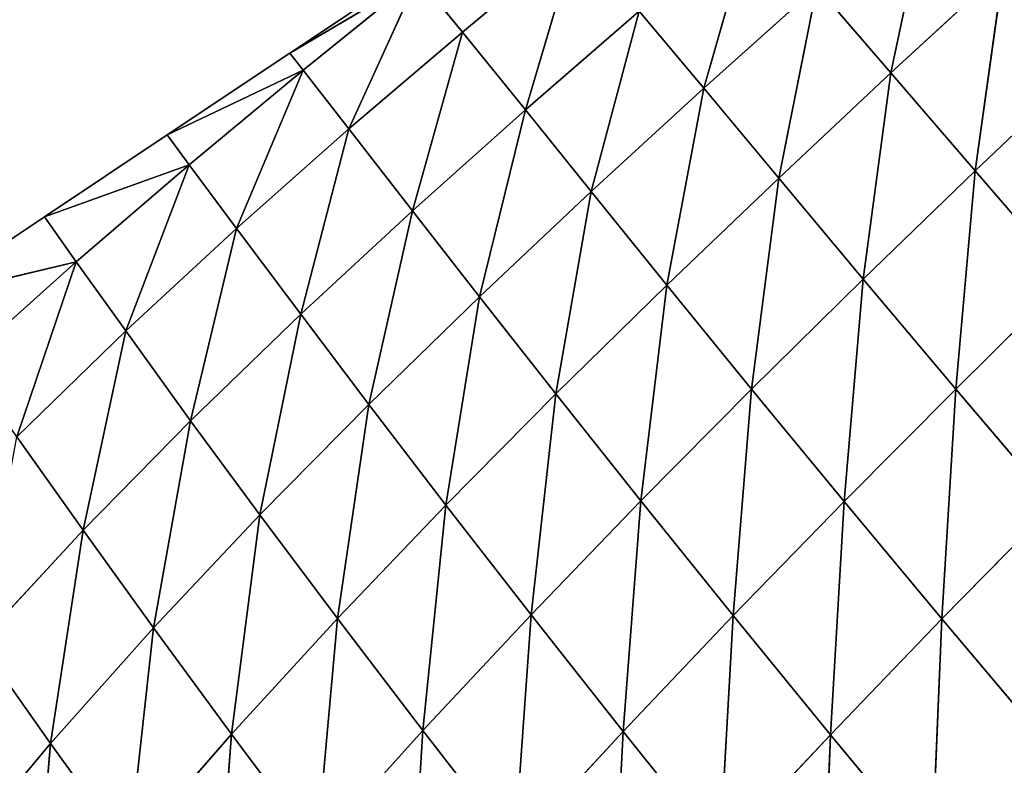
# Model space of a CAD drawing. Extents: x 7439 to 10527, y 5566 to 6106.
# Drawn here: x 9459 to 9535, y 5885 to 5942 of the extents above; entities that cross this region are included whole.
import ezdxf

# ---------------------------------------------------------------- set-up
doc = ezdxf.new("R2010")
doc.units = 0
doc.layers.get('0').update_dxf_attribs({"color": 13, "linetype": 'CONTINUOUS'})

# ---------------------------------------------------------------- blocks, each defined once
blk = doc.blocks.new('SKUPINA_12')
at = {"color": 37}
for p, q in [((111.175, 327.817, 54.833), (108.141, 313.394, 74.292)), ((97.485, 325.726, 37.044), (93.633, 312.207, 56.596)), ((83.772, 323.931, 17.313), (74.931, 316.55, 19.731)), ((83.772, 323.931, 17.313), (79.803, 310.527, 39.554)), ((116.855, 321.425, 73.871), (108.141, 313.394, 74.292)), ((116.855, 321.425, 73.871), (114.673, 305.795, 92.014)), ((71.047, 321.282), (61.539, 314.934)), ((71.453, 320.81, 2.983), (61.539, 314.934)), ((71.453, 320.81, 2.983), (62.58, 313.613, 5.956)), ((71.453, 320.81, 2.983), (66.118, 309.063, 21.869)), ((71.453, 320.81, 2.983), (74.931, 316.55, 19.731)), ((102.395, 320.071, 55.869), (93.633, 312.207, 56.596)), ((102.395, 320.071, 55.869), (99.439, 305.244, 74.308)), ((102.395, 320.071, 55.869), (108.141, 313.394, 74.292)), ((88.628, 318.197, 38.432), (79.803, 310.527, 39.554)), ((88.628, 318.197, 38.432), (84.902, 304.199, 56.928)), ((88.628, 318.197, 38.432), (93.633, 312.207, 56.596)), ((74.931, 316.55, 19.731), (66.118, 309.063, 21.869)), ((74.931, 316.55, 19.731), (71.05, 302.711, 40.312)), ((74.931, 316.55, 19.731), (79.803, 310.527, 39.554)), ((61.539, 314.934), (52.03, 308.586)), ((61.539, 314.934), (62.58, 313.613, 5.956)), ((123.36, 314.062, 92.215), (114.673, 305.795, 92.014)), ((62.58, 313.613, 5.956), (52.03, 308.586)), ((62.58, 313.613, 5.956), (53.741, 306.279, 8.576)), ((62.58, 313.613, 5.956), (57.405, 301.344, 23.545)), ((62.58, 313.613, 5.956), (66.118, 309.063, 21.869)), ((108.141, 313.394, 74.292), (99.439, 305.244, 74.308)), ((108.141, 313.394, 74.292), (105.997, 297.406, 91.311)), ((108.141, 313.394, 74.292), (114.673, 305.795, 92.014)), ((93.633, 312.207, 56.596), (84.902, 304.199, 56.928)), ((93.633, 312.207, 56.596), (90.765, 296.949, 73.819)), ((93.633, 312.207, 56.596), (99.439, 305.244, 74.308)), ((79.803, 310.527, 39.554), (71.05, 302.711, 40.312)), ((79.803, 310.527, 39.554), (76.242, 296.041, 56.756)), ((79.803, 310.527, 39.554), (84.902, 304.199, 56.928)), ((52.03, 308.586), (42.522, 302.237)), ((52.03, 308.586), (53.741, 306.279, 8.576)), ((66.118, 309.063, 21.869), (57.405, 301.344, 23.545)), ((66.118, 309.063, 21.869), (62.38, 294.683, 40.547)), ((66.118, 309.063, 21.869), (71.05, 302.711, 40.312)), ((53.741, 306.279, 8.576), (42.522, 302.237)), ((53.741, 306.279, 8.576), (44.977, 298.762, 10.739)), ((53.741, 306.279, 8.576), (48.807, 293.397, 24.63)), ((53.741, 306.279, 8.576), (57.405, 301.344, 23.545)), ((114.673, 305.795, 92.014), (105.997, 297.406, 91.311)), ((114.673, 305.795, 92.014), (113.17, 288.889, 107.232)), ((114.673, 305.795, 92.014), (121.849, 297.473, 108.611)), ((99.439, 305.244, 74.308), (90.765, 296.949, 73.819)), ((99.439, 305.244, 74.308), (97.344, 288.877, 90.006)), ((99.439, 305.244, 74.308), (105.997, 297.406, 91.311)), ((84.902, 304.199, 56.928), (76.242, 296.041, 56.756)), ((84.902, 304.199, 56.928), (82.159, 288.509, 72.712)), ((84.902, 304.199, 56.928), (90.765, 296.949, 73.819)), ((71.05, 302.711, 40.312), (62.38, 294.683, 40.547)), ((71.05, 302.711, 40.312), (67.66, 287.682, 55.936)), ((71.05, 302.711, 40.312), (76.242, 296.041, 56.756)), ((42.522, 302.237), (33.014, 295.889)), ((42.522, 302.237), (44.977, 298.762, 10.739)), ((57.405, 301.344, 23.545), (48.807, 293.397, 24.63)), ((57.405, 301.344, 23.545), (53.844, 286.433, 40.1)), ((57.405, 301.344, 23.545), (62.38, 294.683, 40.547)), ((44.977, 298.762, 10.739), (33.014, 295.889)), ((44.977, 298.762, 10.739), (36.336, 291.02, 12.273)), ((44.977, 298.762, 10.739), (40.379, 285.195, 24.925)), ((44.977, 298.762, 10.739), (48.807, 293.397, 24.63)), ((105.997, 297.406, 91.311), (97.344, 288.877, 90.006)), ((105.997, 297.406, 91.311), (104.512, 280.172, 105.159)), ((105.997, 297.406, 91.311), (113.17, 288.889, 107.232)), ((121.849, 297.473, 108.611), (113.17, 288.889, 107.232)), ((90.765, 296.949, 73.819), (82.159, 288.509, 72.712)), ((90.765, 296.949, 73.819), (88.755, 280.212, 87.987)), ((90.765, 296.949, 73.819), (97.344, 288.877, 90.006)), ((76.242, 296.041, 56.756), (67.66, 287.682, 55.936)), ((76.242, 296.041, 56.756), (73.626, 279.885, 70.85)), ((76.242, 296.041, 56.756), (82.159, 288.509, 72.712)), ((62.38, 294.683, 40.547), (53.844, 286.433, 40.1)), ((62.38, 294.683, 40.547), (59.213, 279.125, 54.306)), ((62.38, 294.683, 40.547), (67.66, 287.682, 55.936)), ((48.807, 293.397, 24.63), (40.379, 285.195, 24.925)), ((48.807, 293.397, 24.63), (45.501, 277.947, 38.761)), ((48.807, 293.397, 24.63), (53.844, 286.433, 40.1)), ((97.344, 288.877, 90.006), (88.755, 280.212, 87.987)), ((97.344, 288.877, 90.006), (95.914, 271.329, 102.288)), ((97.344, 288.877, 90.006), (104.512, 280.172, 105.159)), ((113.17, 288.889, 107.232), (104.512, 280.172, 105.159)), ((113.17, 288.889, 107.232), (112.099, 271.061, 118.971)), ((113.17, 288.889, 107.232), (120.788, 279.92, 121.751)), ((82.159, 288.509, 72.712), (73.626, 279.885, 70.85)), ((82.159, 288.509, 72.712), (80.236, 271.382, 85.121)), ((82.159, 288.509, 72.712), (88.755, 280.212, 87.987)), ((67.66, 287.682, 55.936), (59.213, 279.125, 54.306)), ((67.66, 287.682, 55.936), (65.224, 271.088, 68.079)), ((67.66, 287.682, 55.936), (73.626, 279.885, 70.85)), ((53.844, 286.433, 40.1), (45.501, 277.947, 38.761)), ((53.844, 286.433, 40.1), (50.957, 270.363, 51.668)), ((53.844, 286.433, 40.1), (59.213, 279.125, 54.306)), ((40.379, 285.195, 24.925), (45.501, 277.947, 38.761)), ((88.755, 280.212, 87.987), (80.236, 271.382, 85.121)), ((88.755, 280.212, 87.987), (87.381, 262.339, 98.493)), ((88.755, 280.212, 87.987), (95.914, 271.329, 102.288)), ((73.626, 279.885, 70.85), (65.224, 271.088, 68.079)), ((73.626, 279.885, 70.85), (71.841, 262.404, 81.273)), ((73.626, 279.885, 70.85), (80.236, 271.382, 85.121)), ((104.512, 280.172, 105.159), (95.914, 271.329, 102.288)), ((104.512, 280.172, 105.159), (103.463, 262.088, 115.317)), ((104.512, 280.172, 105.159), (112.099, 271.061, 118.971)), ((120.788, 279.92, 121.751), (112.099, 271.061, 118.971)), ((59.213, 279.125, 54.306), (50.957, 270.363, 51.668)), ((59.213, 279.125, 54.306), (57.007, 262.122, 64.226)), ((59.213, 279.125, 54.306), (65.224, 271.088, 68.079)), ((45.501, 277.947, 38.761), (37.436, 269.224, 36.253)), ((45.501, 277.947, 38.761), (42.976, 261.413, 47.787)), ((45.501, 277.947, 38.761), (50.957, 270.363, 51.668)), ((65.224, 271.088, 68.079), (57.007, 262.122, 64.226)), ((65.224, 271.088, 68.079), (63.62, 253.293, 76.292)), ((65.224, 271.088, 68.079), (71.841, 262.404, 81.273)), ((80.236, 271.382, 85.121), (71.841, 262.404, 81.273)), ((80.236, 271.382, 85.121), (78.965, 253.227, 93.653)), ((80.236, 271.382, 85.121), (87.381, 262.339, 98.493)), ((95.914, 271.329, 102.288), (87.381, 262.339, 98.493)), ((95.914, 271.329, 102.288), (94.889, 252.989, 110.672)), ((95.914, 271.329, 102.288), (103.463, 262.088, 115.317)), ((112.099, 271.061, 118.971), (103.463, 262.088, 115.317)), ((112.099, 271.061, 118.971), (111.326, 252.598, 127.016)), ((112.099, 271.061, 118.971), (120.017, 261.662, 131.374)), ((50.957, 270.363, 51.668), (42.976, 261.413, 47.787)), ((50.957, 270.363, 51.668), (49.049, 253.015, 59.101)), ((50.957, 270.363, 51.668), (57.007, 262.122, 64.226)), ((37.436, 269.224, 36.253), (42.976, 261.413, 47.787)), ((57.007, 262.122, 64.226), (49.049, 253.015, 59.101)), ((57.007, 262.122, 64.226), (55.642, 244.084, 70.029)), ((57.007, 262.122, 64.226), (63.62, 253.293, 76.292)), ((71.841, 262.404, 81.273), (63.62, 253.293, 76.292)), ((71.841, 262.404, 81.273), (70.714, 244.014, 87.641)), ((71.841, 262.404, 81.273), (78.965, 253.227, 93.653)), ((87.381, 262.339, 98.493), (78.965, 253.227, 93.653)), ((87.381, 262.339, 98.493), (86.426, 243.791, 104.928)), ((87.381, 262.339, 98.493), (94.889, 252.989, 110.672)), ((103.463, 262.088, 115.317), (94.889, 252.989, 110.672)), ((103.463, 262.088, 115.317), (102.694, 243.426, 121.606)), ((103.463, 262.088, 115.317), (111.326, 252.598, 127.016)), ((42.976, 261.413, 47.787), (35.404, 252.348, 42.414)), ((42.976, 261.413, 47.787), (41.469, 243.847, 52.531)), ((42.976, 261.413, 47.787), (49.049, 253.015, 59.101))]:
    blk.add_line(p, q, dxfattribs=at)
mesh = blk.add_polyface(dxfattribs=at)
corners = [(123.36, 314.062, 92.215), (116.855, 321.425, 73.871), (125.56, 329.351, 73.137)]
mesh.append_faces([[corners[k] for k in face] for face in [(0, 1, 2)]], dxfattribs={"color": 37})
mesh = blk.add_polyface(dxfattribs=at)
corners = [(108.141, 313.394, 74.292), (102.395, 320.071, 55.869), (111.175, 327.817, 54.833)]
mesh.append_faces([[corners[k] for k in face] for face in [(0, 1, 2)]], dxfattribs={"color": 37})
mesh = blk.add_polyface(dxfattribs=at)
corners = [(108.141, 313.394, 74.292), (111.175, 327.817, 54.833), (116.855, 321.425, 73.871)]
mesh.append_faces([[corners[k] for k in face] for face in [(0, 1, 2)]], dxfattribs={"color": 37})
mesh = blk.add_polyface(dxfattribs=at)
corners = [(93.633, 312.207, 56.596), (88.628, 318.197, 38.432), (97.485, 325.726, 37.044)]
mesh.append_faces([[corners[k] for k in face] for face in [(0, 1, 2)]], dxfattribs={"color": 37})
mesh = blk.add_polyface(dxfattribs=at)
corners = [(93.633, 312.207, 56.596), (97.485, 325.726, 37.044), (102.395, 320.071, 55.869)]
mesh.append_faces([[corners[k] for k in face] for face in [(0, 1, 2)]], dxfattribs={"color": 37})
mesh = blk.add_polyface(dxfattribs=at)
corners = [(74.931, 316.55, 19.731), (71.453, 320.81, 2.983), (83.772, 323.931, 17.313)]
mesh.append_faces([[corners[k] for k in face] for face in [(0, 1, 2)]], dxfattribs={"color": 37})
mesh = blk.add_polyface(dxfattribs=at)
corners = [(79.803, 310.527, 39.554), (74.931, 316.55, 19.731), (83.772, 323.931, 17.313)]
mesh.append_faces([[corners[k] for k in face] for face in [(0, 1, 2)]], dxfattribs={"color": 37})
mesh = blk.add_polyface(dxfattribs=at)
corners = [(79.803, 310.527, 39.554), (83.772, 323.931, 17.313), (88.628, 318.197, 38.432)]
mesh.append_faces([[corners[k] for k in face] for face in [(0, 1, 2)]], dxfattribs={"color": 37})
mesh = blk.add_polyface(dxfattribs=at)
corners = [(114.673, 305.795, 92.014), (108.141, 313.394, 74.292), (116.855, 321.425, 73.871)]
mesh.append_faces([[corners[k] for k in face] for face in [(0, 1, 2)]], dxfattribs={"color": 37})
mesh = blk.add_polyface(dxfattribs=at)
corners = [(123.36, 314.062, 92.215), (114.673, 305.795, 92.014), (116.855, 321.425, 73.871)]
mesh.append_faces([[corners[k] for k in face] for face in [(0, 1, 2)]], dxfattribs={"color": 37})
mesh = blk.add_polyface(dxfattribs=at)
corners = [(71.453, 320.81, 2.983), (61.539, 314.934), (71.047, 321.282)]
mesh.append_faces([[corners[k] for k in face] for face in [(0, 1, 2)]], dxfattribs={"color": 37})
mesh = blk.add_polyface(dxfattribs=at)
corners = [(62.58, 313.613, 5.956), (61.539, 314.934), (71.453, 320.81, 2.983)]
mesh.append_faces([[corners[k] for k in face] for face in [(0, 1, 2)]], dxfattribs={"color": 37})
mesh = blk.add_polyface(dxfattribs=at)
corners = [(66.118, 309.063, 21.869), (62.58, 313.613, 5.956), (71.453, 320.81, 2.983)]
mesh.append_faces([[corners[k] for k in face] for face in [(0, 1, 2)]], dxfattribs={"color": 37})
mesh = blk.add_polyface(dxfattribs=at)
corners = [(66.118, 309.063, 21.869), (71.453, 320.81, 2.983), (74.931, 316.55, 19.731)]
mesh.append_faces([[corners[k] for k in face] for face in [(0, 1, 2)]], dxfattribs={"color": 37})
mesh = blk.add_polyface(dxfattribs=at)
corners = [(99.439, 305.244, 74.308), (93.633, 312.207, 56.596), (102.395, 320.071, 55.869)]
mesh.append_faces([[corners[k] for k in face] for face in [(0, 1, 2)]], dxfattribs={"color": 37})
mesh = blk.add_polyface(dxfattribs=at)
corners = [(99.439, 305.244, 74.308), (102.395, 320.071, 55.869), (108.141, 313.394, 74.292)]
mesh.append_faces([[corners[k] for k in face] for face in [(0, 1, 2)]], dxfattribs={"color": 37})
mesh = blk.add_polyface(dxfattribs=at)
corners = [(84.902, 304.199, 56.928), (79.803, 310.527, 39.554), (88.628, 318.197, 38.432)]
mesh.append_faces([[corners[k] for k in face] for face in [(0, 1, 2)]], dxfattribs={"color": 37})
mesh = blk.add_polyface(dxfattribs=at)
corners = [(84.902, 304.199, 56.928), (88.628, 318.197, 38.432), (93.633, 312.207, 56.596)]
mesh.append_faces([[corners[k] for k in face] for face in [(0, 1, 2)]], dxfattribs={"color": 37})
mesh = blk.add_polyface(dxfattribs=at)
corners = [(71.05, 302.711, 40.312), (66.118, 309.063, 21.869), (74.931, 316.55, 19.731)]
mesh.append_faces([[corners[k] for k in face] for face in [(0, 1, 2)]], dxfattribs={"color": 37})
mesh = blk.add_polyface(dxfattribs=at)
corners = [(71.05, 302.711, 40.312), (74.931, 316.55, 19.731), (79.803, 310.527, 39.554)]
mesh.append_faces([[corners[k] for k in face] for face in [(0, 1, 2)]], dxfattribs={"color": 37})
mesh = blk.add_polyface(dxfattribs=at)
corners = [(62.58, 313.613, 5.956), (52.03, 308.586), (61.539, 314.934)]
mesh.append_faces([[corners[k] for k in face] for face in [(0, 1, 2)]], dxfattribs={"color": 37})
mesh = blk.add_polyface(dxfattribs=at)
corners = [(121.849, 297.473, 108.611), (114.673, 305.795, 92.014), (123.36, 314.062, 92.215)]
mesh.append_faces([[corners[k] for k in face] for face in [(0, 1, 2)]], dxfattribs={"color": 37})
mesh = blk.add_polyface(dxfattribs=at)
corners = [(53.741, 306.279, 8.576), (52.03, 308.586), (62.58, 313.613, 5.956)]
mesh.append_faces([[corners[k] for k in face] for face in [(0, 1, 2)]], dxfattribs={"color": 37})
mesh = blk.add_polyface(dxfattribs=at)
corners = [(57.405, 301.344, 23.545), (53.741, 306.279, 8.576), (62.58, 313.613, 5.956)]
mesh.append_faces([[corners[k] for k in face] for face in [(0, 1, 2)]], dxfattribs={"color": 37})
mesh = blk.add_polyface(dxfattribs=at)
corners = [(57.405, 301.344, 23.545), (62.58, 313.613, 5.956), (66.118, 309.063, 21.869)]
mesh.append_faces([[corners[k] for k in face] for face in [(0, 1, 2)]], dxfattribs={"color": 37})
mesh = blk.add_polyface(dxfattribs=at)
corners = [(105.997, 297.406, 91.311), (99.439, 305.244, 74.308), (108.141, 313.394, 74.292)]
mesh.append_faces([[corners[k] for k in face] for face in [(0, 1, 2)]], dxfattribs={"color": 37})
mesh = blk.add_polyface(dxfattribs=at)
corners = [(108.141, 313.394, 74.292), (114.673, 305.795, 92.014), (105.997, 297.406, 91.311)]
mesh.append_faces([[corners[k] for k in face] for face in [(0, 1, 2)]], dxfattribs={"color": 37})
mesh = blk.add_polyface(dxfattribs=at)
corners = [(90.765, 296.949, 73.819), (84.902, 304.199, 56.928), (93.633, 312.207, 56.596)]
mesh.append_faces([[corners[k] for k in face] for face in [(0, 1, 2)]], dxfattribs={"color": 37})
mesh = blk.add_polyface(dxfattribs=at)
corners = [(99.439, 305.244, 74.308), (90.765, 296.949, 73.819), (93.633, 312.207, 56.596)]
mesh.append_faces([[corners[k] for k in face] for face in [(0, 1, 2)]], dxfattribs={"color": 37})
mesh = blk.add_polyface(dxfattribs=at)
corners = [(76.242, 296.041, 56.756), (71.05, 302.711, 40.312), (79.803, 310.527, 39.554)]
mesh.append_faces([[corners[k] for k in face] for face in [(0, 1, 2)]], dxfattribs={"color": 37})
mesh = blk.add_polyface(dxfattribs=at)
corners = [(84.902, 304.199, 56.928), (76.242, 296.041, 56.756), (79.803, 310.527, 39.554)]
mesh.append_faces([[corners[k] for k in face] for face in [(0, 1, 2)]], dxfattribs={"color": 37})
mesh = blk.add_polyface(dxfattribs=at)
corners = [(53.741, 306.279, 8.576), (42.522, 302.237), (52.03, 308.586)]
mesh.append_faces([[corners[k] for k in face] for face in [(0, 1, 2)]], dxfattribs={"color": 37})
mesh = blk.add_polyface(dxfattribs=at)
corners = [(62.38, 294.683, 40.547), (57.405, 301.344, 23.545), (66.118, 309.063, 21.869)]
mesh.append_faces([[corners[k] for k in face] for face in [(0, 1, 2)]], dxfattribs={"color": 37})
mesh = blk.add_polyface(dxfattribs=at)
corners = [(62.38, 294.683, 40.547), (66.118, 309.063, 21.869), (71.05, 302.711, 40.312)]
mesh.append_faces([[corners[k] for k in face] for face in [(0, 1, 2)]], dxfattribs={"color": 37})
mesh = blk.add_polyface(dxfattribs=at)
corners = [(44.977, 298.762, 10.739), (42.522, 302.237), (53.741, 306.279, 8.576)]
mesh.append_faces([[corners[k] for k in face] for face in [(0, 1, 2)]], dxfattribs={"color": 37})
mesh = blk.add_polyface(dxfattribs=at)
corners = [(48.807, 293.397, 24.63), (44.977, 298.762, 10.739), (53.741, 306.279, 8.576)]
mesh.append_faces([[corners[k] for k in face] for face in [(0, 1, 2)]], dxfattribs={"color": 37})
mesh = blk.add_polyface(dxfattribs=at)
corners = [(48.807, 293.397, 24.63), (53.741, 306.279, 8.576), (57.405, 301.344, 23.545)]
mesh.append_faces([[corners[k] for k in face] for face in [(0, 1, 2)]], dxfattribs={"color": 37})
mesh = blk.add_polyface(dxfattribs=at)
corners = [(114.673, 305.795, 92.014), (113.17, 288.889, 107.232), (105.997, 297.406, 91.311)]
mesh.append_faces([[corners[k] for k in face] for face in [(0, 1, 2)]], dxfattribs={"color": 37})
mesh = blk.add_polyface(dxfattribs=at)
corners = [(114.673, 305.795, 92.014), (121.849, 297.473, 108.611), (113.17, 288.889, 107.232)]
mesh.append_faces([[corners[k] for k in face] for face in [(0, 1, 2)]], dxfattribs={"color": 37})
mesh = blk.add_polyface(dxfattribs=at)
corners = [(99.439, 305.244, 74.308), (97.344, 288.877, 90.006), (90.765, 296.949, 73.819)]
mesh.append_faces([[corners[k] for k in face] for face in [(0, 1, 2)]], dxfattribs={"color": 37})
mesh = blk.add_polyface(dxfattribs=at)
corners = [(99.439, 305.244, 74.308), (105.997, 297.406, 91.311), (97.344, 288.877, 90.006)]
mesh.append_faces([[corners[k] for k in face] for face in [(0, 1, 2)]], dxfattribs={"color": 37})
mesh = blk.add_polyface(dxfattribs=at)
corners = [(82.159, 288.509, 72.712), (76.242, 296.041, 56.756), (84.902, 304.199, 56.928)]
mesh.append_faces([[corners[k] for k in face] for face in [(0, 1, 2)]], dxfattribs={"color": 37})
mesh = blk.add_polyface(dxfattribs=at)
corners = [(84.902, 304.199, 56.928), (90.765, 296.949, 73.819), (82.159, 288.509, 72.712)]
mesh.append_faces([[corners[k] for k in face] for face in [(0, 1, 2)]], dxfattribs={"color": 37})
mesh = blk.add_polyface(dxfattribs=at)
corners = [(67.66, 287.682, 55.936), (62.38, 294.683, 40.547), (71.05, 302.711, 40.312)]
mesh.append_faces([[corners[k] for k in face] for face in [(0, 1, 2)]], dxfattribs={"color": 37})
mesh = blk.add_polyface(dxfattribs=at)
corners = [(71.05, 302.711, 40.312), (76.242, 296.041, 56.756), (67.66, 287.682, 55.936)]
mesh.append_faces([[corners[k] for k in face] for face in [(0, 1, 2)]], dxfattribs={"color": 37})
mesh = blk.add_polyface(dxfattribs=at)
corners = [(44.977, 298.762, 10.739), (33.014, 295.889), (42.522, 302.237)]
mesh.append_faces([[corners[k] for k in face] for face in [(0, 1, 2)]], dxfattribs={"color": 37})
mesh = blk.add_polyface(dxfattribs=at)
corners = [(53.844, 286.433, 40.1), (48.807, 293.397, 24.63), (57.405, 301.344, 23.545)]
mesh.append_faces([[corners[k] for k in face] for face in [(0, 1, 2)]], dxfattribs={"color": 37})
mesh = blk.add_polyface(dxfattribs=at)
corners = [(57.405, 301.344, 23.545), (62.38, 294.683, 40.547), (53.844, 286.433, 40.1)]
mesh.append_faces([[corners[k] for k in face] for face in [(0, 1, 2)]], dxfattribs={"color": 37})
mesh = blk.add_polyface(dxfattribs=at)
corners = [(36.336, 291.02, 12.273), (33.014, 295.889), (44.977, 298.762, 10.739)]
mesh.append_faces([[corners[k] for k in face] for face in [(0, 1, 2)]], dxfattribs={"color": 37})
mesh = blk.add_polyface(dxfattribs=at)
corners = [(40.379, 285.195, 24.925), (36.336, 291.02, 12.273), (44.977, 298.762, 10.739)]
mesh.append_faces([[corners[k] for k in face] for face in [(0, 1, 2)]], dxfattribs={"color": 37})
mesh = blk.add_polyface(dxfattribs=at)
corners = [(40.379, 285.195, 24.925), (44.977, 298.762, 10.739), (48.807, 293.397, 24.63)]
mesh.append_faces([[corners[k] for k in face] for face in [(0, 1, 2)]], dxfattribs={"color": 37})
mesh = blk.add_polyface(dxfattribs=at)
corners = [(105.997, 297.406, 91.311), (104.512, 280.172, 105.159), (97.344, 288.877, 90.006)]
mesh.append_faces([[corners[k] for k in face] for face in [(0, 1, 2)]], dxfattribs={"color": 37})
mesh = blk.add_polyface(dxfattribs=at)
corners = [(105.997, 297.406, 91.311), (113.17, 288.889, 107.232), (104.512, 280.172, 105.159)]
mesh.append_faces([[corners[k] for k in face] for face in [(0, 1, 2)]], dxfattribs={"color": 37})
mesh = blk.add_polyface(dxfattribs=at)
corners = [(121.849, 297.473, 108.611), (120.788, 279.92, 121.751), (113.17, 288.889, 107.232)]
mesh.append_faces([[corners[k] for k in face] for face in [(0, 1, 2)]], dxfattribs={"color": 37})
mesh = blk.add_polyface(dxfattribs=at)
corners = [(90.765, 296.949, 73.819), (88.755, 280.212, 87.987), (82.159, 288.509, 72.712)]
mesh.append_faces([[corners[k] for k in face] for face in [(0, 1, 2)]], dxfattribs={"color": 37})
mesh = blk.add_polyface(dxfattribs=at)
corners = [(90.765, 296.949, 73.819), (97.344, 288.877, 90.006), (88.755, 280.212, 87.987)]
mesh.append_faces([[corners[k] for k in face] for face in [(0, 1, 2)]], dxfattribs={"color": 37})
mesh = blk.add_polyface(dxfattribs=at)
corners = [(76.242, 296.041, 56.756), (73.626, 279.885, 70.85), (67.66, 287.682, 55.936)]
mesh.append_faces([[corners[k] for k in face] for face in [(0, 1, 2)]], dxfattribs={"color": 37})
mesh = blk.add_polyface(dxfattribs=at)
corners = [(76.242, 296.041, 56.756), (82.159, 288.509, 72.712), (73.626, 279.885, 70.85)]
mesh.append_faces([[corners[k] for k in face] for face in [(0, 1, 2)]], dxfattribs={"color": 37})
mesh = blk.add_polyface(dxfattribs=at)
corners = [(62.38, 294.683, 40.547), (59.213, 279.125, 54.306), (53.844, 286.433, 40.1)]
mesh.append_faces([[corners[k] for k in face] for face in [(0, 1, 2)]], dxfattribs={"color": 37})
mesh = blk.add_polyface(dxfattribs=at)
corners = [(62.38, 294.683, 40.547), (67.66, 287.682, 55.936), (59.213, 279.125, 54.306)]
mesh.append_faces([[corners[k] for k in face] for face in [(0, 1, 2)]], dxfattribs={"color": 37})
mesh = blk.add_polyface(dxfattribs=at)
corners = [(45.501, 277.947, 38.761), (40.379, 285.195, 24.925), (48.807, 293.397, 24.63)]
mesh.append_faces([[corners[k] for k in face] for face in [(0, 1, 2)]], dxfattribs={"color": 37})
mesh = blk.add_polyface(dxfattribs=at)
corners = [(48.807, 293.397, 24.63), (53.844, 286.433, 40.1), (45.501, 277.947, 38.761)]
mesh.append_faces([[corners[k] for k in face] for face in [(0, 1, 2)]], dxfattribs={"color": 37})
mesh = blk.add_polyface(dxfattribs=at)
corners = [(97.344, 288.877, 90.006), (95.914, 271.329, 102.288), (88.755, 280.212, 87.987)]
mesh.append_faces([[corners[k] for k in face] for face in [(0, 1, 2)]], dxfattribs={"color": 37})
mesh = blk.add_polyface(dxfattribs=at)
corners = [(97.344, 288.877, 90.006), (104.512, 280.172, 105.159), (95.914, 271.329, 102.288)]
mesh.append_faces([[corners[k] for k in face] for face in [(0, 1, 2)]], dxfattribs={"color": 37})
mesh = blk.add_polyface(dxfattribs=at)
corners = [(113.17, 288.889, 107.232), (112.099, 271.061, 118.971), (104.512, 280.172, 105.159)]
mesh.append_faces([[corners[k] for k in face] for face in [(0, 1, 2)]], dxfattribs={"color": 37})
mesh = blk.add_polyface(dxfattribs=at)
corners = [(113.17, 288.889, 107.232), (120.788, 279.92, 121.751), (112.099, 271.061, 118.971)]
mesh.append_faces([[corners[k] for k in face] for face in [(0, 1, 2)]], dxfattribs={"color": 37})
mesh = blk.add_polyface(dxfattribs=at)
corners = [(82.159, 288.509, 72.712), (80.236, 271.382, 85.121), (73.626, 279.885, 70.85)]
mesh.append_faces([[corners[k] for k in face] for face in [(0, 1, 2)]], dxfattribs={"color": 37})
mesh = blk.add_polyface(dxfattribs=at)
corners = [(82.159, 288.509, 72.712), (88.755, 280.212, 87.987), (80.236, 271.382, 85.121)]
mesh.append_faces([[corners[k] for k in face] for face in [(0, 1, 2)]], dxfattribs={"color": 37})
mesh = blk.add_polyface(dxfattribs=at)
corners = [(67.66, 287.682, 55.936), (65.224, 271.088, 68.079), (59.213, 279.125, 54.306)]
mesh.append_faces([[corners[k] for k in face] for face in [(0, 1, 2)]], dxfattribs={"color": 37})
mesh = blk.add_polyface(dxfattribs=at)
corners = [(67.66, 287.682, 55.936), (73.626, 279.885, 70.85), (65.224, 271.088, 68.079)]
mesh.append_faces([[corners[k] for k in face] for face in [(0, 1, 2)]], dxfattribs={"color": 37})
mesh = blk.add_polyface(dxfattribs=at)
corners = [(53.844, 286.433, 40.1), (50.957, 270.363, 51.668), (45.501, 277.947, 38.761)]
mesh.append_faces([[corners[k] for k in face] for face in [(0, 1, 2)]], dxfattribs={"color": 37})
mesh = blk.add_polyface(dxfattribs=at)
corners = [(53.844, 286.433, 40.1), (59.213, 279.125, 54.306), (50.957, 270.363, 51.668)]
mesh.append_faces([[corners[k] for k in face] for face in [(0, 1, 2)]], dxfattribs={"color": 37})
mesh = blk.add_polyface(dxfattribs=at)
corners = [(40.379, 285.195, 24.925), (45.501, 277.947, 38.761), (37.436, 269.224, 36.253)]
mesh.append_faces([[corners[k] for k in face] for face in [(0, 1, 2)]], dxfattribs={"color": 37})
mesh = blk.add_polyface(dxfattribs=at)
corners = [(88.755, 280.212, 87.987), (87.381, 262.339, 98.493), (80.236, 271.382, 85.121)]
mesh.append_faces([[corners[k] for k in face] for face in [(0, 1, 2)]], dxfattribs={"color": 37})
mesh = blk.add_polyface(dxfattribs=at)
corners = [(88.755, 280.212, 87.987), (95.914, 271.329, 102.288), (87.381, 262.339, 98.493)]
mesh.append_faces([[corners[k] for k in face] for face in [(0, 1, 2)]], dxfattribs={"color": 37})
mesh = blk.add_polyface(dxfattribs=at)
corners = [(73.626, 279.885, 70.85), (71.841, 262.404, 81.273), (65.224, 271.088, 68.079)]
mesh.append_faces([[corners[k] for k in face] for face in [(0, 1, 2)]], dxfattribs={"color": 37})
mesh = blk.add_polyface(dxfattribs=at)
corners = [(73.626, 279.885, 70.85), (80.236, 271.382, 85.121), (71.841, 262.404, 81.273)]
mesh.append_faces([[corners[k] for k in face] for face in [(0, 1, 2)]], dxfattribs={"color": 37})
mesh = blk.add_polyface(dxfattribs=at)
corners = [(104.512, 280.172, 105.159), (103.463, 262.088, 115.317), (95.914, 271.329, 102.288)]
mesh.append_faces([[corners[k] for k in face] for face in [(0, 1, 2)]], dxfattribs={"color": 37})
mesh = blk.add_polyface(dxfattribs=at)
corners = [(104.512, 280.172, 105.159), (112.099, 271.061, 118.971), (103.463, 262.088, 115.317)]
mesh.append_faces([[corners[k] for k in face] for face in [(0, 1, 2)]], dxfattribs={"color": 37})
mesh = blk.add_polyface(dxfattribs=at)
corners = [(120.788, 279.92, 121.751), (120.017, 261.662, 131.374), (112.099, 271.061, 118.971)]
mesh.append_faces([[corners[k] for k in face] for face in [(0, 1, 2)]], dxfattribs={"color": 37})
mesh = blk.add_polyface(dxfattribs=at)
corners = [(59.213, 279.125, 54.306), (57.007, 262.122, 64.226), (50.957, 270.363, 51.668)]
mesh.append_faces([[corners[k] for k in face] for face in [(0, 1, 2)]], dxfattribs={"color": 37})
mesh = blk.add_polyface(dxfattribs=at)
corners = [(59.213, 279.125, 54.306), (65.224, 271.088, 68.079), (57.007, 262.122, 64.226)]
mesh.append_faces([[corners[k] for k in face] for face in [(0, 1, 2)]], dxfattribs={"color": 37})
mesh = blk.add_polyface(dxfattribs=at)
corners = [(45.501, 277.947, 38.761), (42.976, 261.413, 47.787), (37.436, 269.224, 36.253)]
mesh.append_faces([[corners[k] for k in face] for face in [(0, 1, 2)]], dxfattribs={"color": 37})
mesh = blk.add_polyface(dxfattribs=at)
corners = [(45.501, 277.947, 38.761), (50.957, 270.363, 51.668), (42.976, 261.413, 47.787)]
mesh.append_faces([[corners[k] for k in face] for face in [(0, 1, 2)]], dxfattribs={"color": 37})
mesh = blk.add_polyface(dxfattribs=at)
corners = [(65.224, 271.088, 68.079), (63.62, 253.293, 76.292), (57.007, 262.122, 64.226)]
mesh.append_faces([[corners[k] for k in face] for face in [(0, 1, 2)]], dxfattribs={"color": 37})
mesh = blk.add_polyface(dxfattribs=at)
corners = [(65.224, 271.088, 68.079), (71.841, 262.404, 81.273), (63.62, 253.293, 76.292)]
mesh.append_faces([[corners[k] for k in face] for face in [(0, 1, 2)]], dxfattribs={"color": 37})
mesh = blk.add_polyface(dxfattribs=at)
corners = [(80.236, 271.382, 85.121), (78.965, 253.227, 93.653), (71.841, 262.404, 81.273)]
mesh.append_faces([[corners[k] for k in face] for face in [(0, 1, 2)]], dxfattribs={"color": 37})
mesh = blk.add_polyface(dxfattribs=at)
corners = [(80.236, 271.382, 85.121), (87.381, 262.339, 98.493), (78.965, 253.227, 93.653)]
mesh.append_faces([[corners[k] for k in face] for face in [(0, 1, 2)]], dxfattribs={"color": 37})
mesh = blk.add_polyface(dxfattribs=at)
corners = [(95.914, 271.329, 102.288), (94.889, 252.989, 110.672), (87.381, 262.339, 98.493)]
mesh.append_faces([[corners[k] for k in face] for face in [(0, 1, 2)]], dxfattribs={"color": 37})
mesh = blk.add_polyface(dxfattribs=at)
corners = [(95.914, 271.329, 102.288), (103.463, 262.088, 115.317), (94.889, 252.989, 110.672)]
mesh.append_faces([[corners[k] for k in face] for face in [(0, 1, 2)]], dxfattribs={"color": 37})
mesh = blk.add_polyface(dxfattribs=at)
corners = [(112.099, 271.061, 118.971), (111.326, 252.598, 127.016), (103.463, 262.088, 115.317)]
mesh.append_faces([[corners[k] for k in face] for face in [(0, 1, 2)]], dxfattribs={"color": 37})
mesh = blk.add_polyface(dxfattribs=at)
corners = [(120.017, 261.662, 131.374), (111.326, 252.598, 127.016), (112.099, 271.061, 118.971)]
mesh.append_faces([[corners[k] for k in face] for face in [(0, 1, 2)]], dxfattribs={"color": 37})
mesh = blk.add_polyface(dxfattribs=at)
corners = [(50.957, 270.363, 51.668), (49.049, 253.015, 59.101), (42.976, 261.413, 47.787)]
mesh.append_faces([[corners[k] for k in face] for face in [(0, 1, 2)]], dxfattribs={"color": 37})
mesh = blk.add_polyface(dxfattribs=at)
corners = [(50.957, 270.363, 51.668), (57.007, 262.122, 64.226), (49.049, 253.015, 59.101)]
mesh.append_faces([[corners[k] for k in face] for face in [(0, 1, 2)]], dxfattribs={"color": 37})
mesh = blk.add_polyface(dxfattribs=at)
corners = [(37.436, 269.224, 36.253), (42.976, 261.413, 47.787), (35.404, 252.348, 42.414)]
mesh.append_faces([[corners[k] for k in face] for face in [(0, 1, 2)]], dxfattribs={"color": 37})
mesh = blk.add_polyface(dxfattribs=at)
corners = [(57.007, 262.122, 64.226), (55.642, 244.084, 70.029), (49.049, 253.015, 59.101)]
mesh.append_faces([[corners[k] for k in face] for face in [(0, 1, 2)]], dxfattribs={"color": 37})
mesh = blk.add_polyface(dxfattribs=at)
corners = [(57.007, 262.122, 64.226), (63.62, 253.293, 76.292), (55.642, 244.084, 70.029)]
mesh.append_faces([[corners[k] for k in face] for face in [(0, 1, 2)]], dxfattribs={"color": 37})
mesh = blk.add_polyface(dxfattribs=at)
corners = [(71.841, 262.404, 81.273), (70.714, 244.014, 87.641), (63.62, 253.293, 76.292)]
mesh.append_faces([[corners[k] for k in face] for face in [(0, 1, 2)]], dxfattribs={"color": 37})
mesh = blk.add_polyface(dxfattribs=at)
corners = [(71.841, 262.404, 81.273), (78.965, 253.227, 93.653), (70.714, 244.014, 87.641)]
mesh.append_faces([[corners[k] for k in face] for face in [(0, 1, 2)]], dxfattribs={"color": 37})
mesh = blk.add_polyface(dxfattribs=at)
corners = [(87.381, 262.339, 98.493), (86.426, 243.791, 104.928), (78.965, 253.227, 93.653)]
mesh.append_faces([[corners[k] for k in face] for face in [(0, 1, 2)]], dxfattribs={"color": 37})
mesh = blk.add_polyface(dxfattribs=at)
corners = [(87.381, 262.339, 98.493), (94.889, 252.989, 110.672), (86.426, 243.791, 104.928)]
mesh.append_faces([[corners[k] for k in face] for face in [(0, 1, 2)]], dxfattribs={"color": 37})
mesh = blk.add_polyface(dxfattribs=at)
corners = [(103.463, 262.088, 115.317), (102.694, 243.426, 121.606), (94.889, 252.989, 110.672)]
mesh.append_faces([[corners[k] for k in face] for face in [(0, 1, 2)]], dxfattribs={"color": 37})
mesh = blk.add_polyface(dxfattribs=at)
corners = [(103.463, 262.088, 115.317), (111.326, 252.598, 127.016), (102.694, 243.426, 121.606)]
mesh.append_faces([[corners[k] for k in face] for face in [(0, 1, 2)]], dxfattribs={"color": 37})
mesh = blk.add_polyface(dxfattribs=at)
corners = [(42.976, 261.413, 47.787), (41.469, 243.847, 52.531), (35.404, 252.348, 42.414)]
mesh.append_faces([[corners[k] for k in face] for face in [(0, 1, 2)]], dxfattribs={"color": 37})
mesh = blk.add_polyface(dxfattribs=at)
corners = [(42.976, 261.413, 47.787), (49.049, 253.015, 59.101), (41.469, 243.847, 52.531)]
mesh.append_faces([[corners[k] for k in face] for face in [(0, 1, 2)]], dxfattribs={"color": 37})
mesh = blk.add_polyface(dxfattribs=at)
corners = [(120.017, 261.662, 131.374), (119.415, 242.97, 137.342), (111.326, 252.598, 127.016)]
mesh.append_faces([[corners[k] for k in face] for face in [(0, 1, 2)]], dxfattribs={"color": 37})

msp = doc.modelspace()

# ---------------------------------------------------------------- block references
msp.add_blockref('SKUPINA_12', (9417.936, 5624.862, 7.741))

doc.saveas('drawing.dxf')
